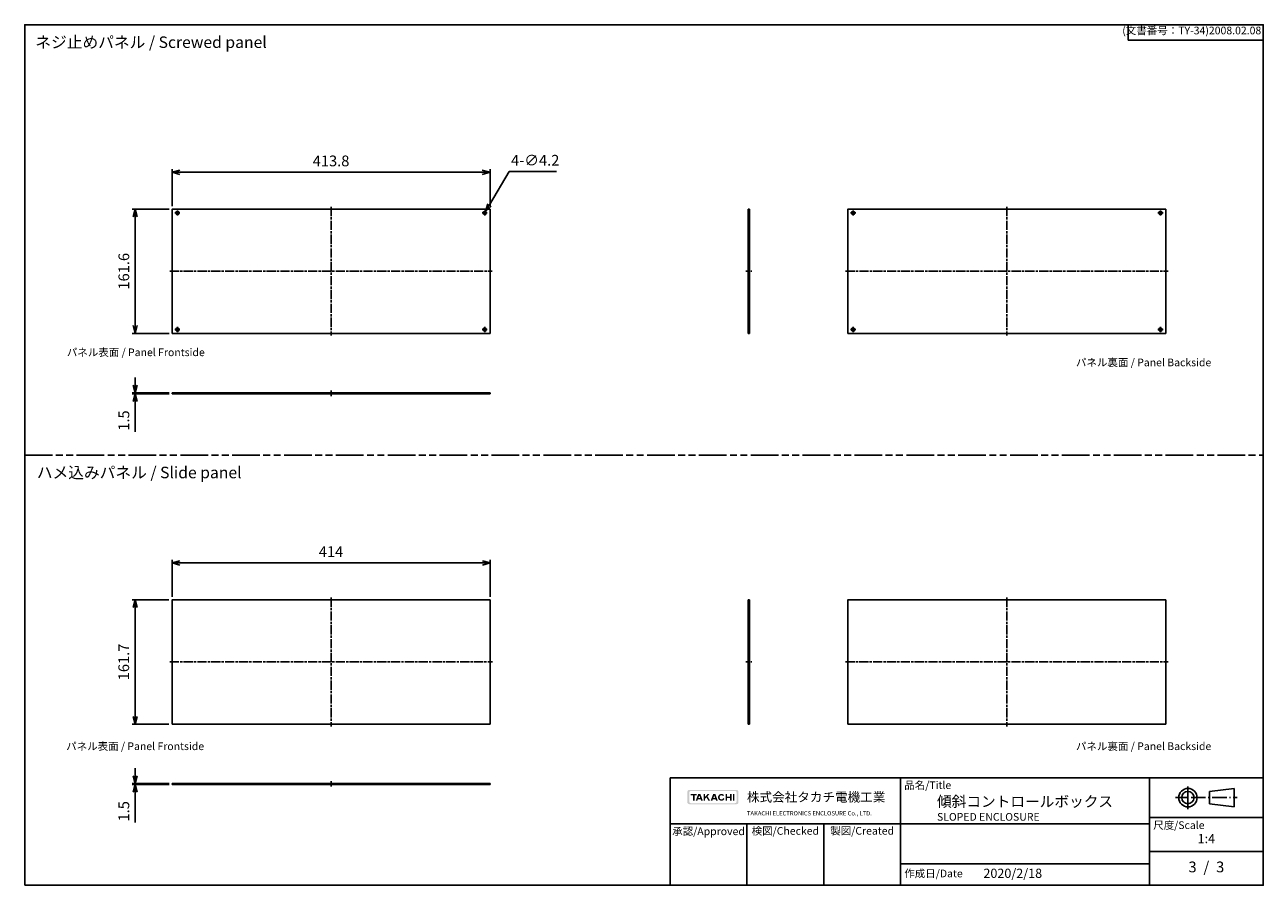
# Model space of a CAD drawing. Units: millimetres. Extents: x 1833 to 7495, y 884 to 2284.
# Drawn here: x 5883 to 7495, y 884 to 2004 of the extents above; entities that cross this region are included whole.
import ezdxf
from ezdxf.enums import TextEntityAlignment as Align

# ---------------------------------------------------------------- set-up
doc = ezdxf.new("R2010")
doc.units = ezdxf.units.MM
for name, pattern in [('AM_ISO08W050', [18, 12, -1.5, 3, -1.5]), ('AM_ISO08W050x2', [9, 6, -0.75, 1.5, -0.75]), ('AM_ISO09W050', [22.5, 12, -1.5, 3, -1.5, 3, -1.5]), ('gen7a', [6.875, 4.75, -0.875, 0.375, -0.875])]:
    doc.linetypes.add(name, pattern=pattern)
doc.layers.add('7A', color=4, linetype='gen7a')
doc.layers.add('RAHM2', color=1, linetype='Continuous')
for name, color, linetype, lineweight in [('AM_5', 3, 'Continuous', 25), ('AM_7', 4, 'AM_ISO08W050', 25), ('AM_8', 1, 'Continuous', 25), ('ﾈｼﾞ止ﾒﾊﾟﾈﾙ', 3, 'Continuous', 25), ('ﾊﾒｺﾐﾊﾟﾈﾙ', 4, 'Continuous', 25)]:
    doc.layers.add(name, color=color, linetype=linetype, lineweight=lineweight)
doc.styles.get("Standard").update_dxf_attribs({"font": 'ISOCP.SHX', "bigfont": 'EXTFONT.SHX'})
doc.dimstyles.new('AM_ISO$0', dxfattribs={"dimtxt": 3.5, "dimasz": 2.5, "dimexe": 1, "dimexo": 1, "dimgap": 1.5, "dimtad": 1, "dimdsep": 46, "dimtxsty": 'Standard', "dimblk": 'OPEN30', "dimcen": 0, "dimclrd": 3, "dimclre": 3, "dimclrt": 2, "dimadec": 0, "dimazin": 2, "dimtp": 0.1, "dimtm": 0.1, "dimtfac": 0.71, "dimtmove": 0, "dimatfit": 3, "dimldrblk": 'OPEN30', "dimfxl": 0, "dimlwd": -1, "dimlwe": -1, "dimarcsym": 0})
doc.dimstyles.new('AM_ISO$3', dxfattribs={"dimtxt": 3.5, "dimasz": 2.5, "dimexe": 1, "dimexo": 1, "dimgap": 1.5, "dimtad": 1, "dimtoh": 1, "dimdsep": 46, "dimtxsty": 'Standard', "dimblk": 'OPEN30', "dimcen": 0, "dimclrd": 3, "dimclre": 3, "dimclrt": 2, "dimadec": 0, "dimazin": 2, "dimtp": 0.1, "dimtm": 0.1, "dimtfac": 0.71, "dimtofl": 0, "dimtmove": 0, "dimatfit": 0, "dimldrblk": 'OPEN30', "dimfxl": 0, "dimlwd": -1, "dimlwe": -1, "dimarcsym": 0})

# ---------------------------------------------------------------- blocks, each defined once
blk = doc.blocks.new('TK-A3')
for p, q in [((359, 280), (359, 275)), ((359, 275), (403, 275))]:
    blk.add_line(p, q)
blk.add_lwpolyline([(0, 0), (403, 0), (403, 280), (0, 280.0000000000001)], close=True)
at = {"insert": (402.3592953827349, 276.108542987227), "char_height": 2.5, "width": 43.07840397728299, "attachment_point": 9}
blk.add_mtext('(文書番号：TY-34)2008.02.08', dxfattribs=at)
blk = doc.blocks.new('A$C0FAF06CF')
at = {"layer": 'AM_8'}
h = blk.add_hatch(color=1, dxfattribs=at)
edge = h.paths.add_edge_path()
edge.add_line((-8.013599999999968, -2.411500000000411), (8.013600000000068, -2.411500000000414))
edge.add_arc((8.013600000000054, -1.773380000000513), 0.6381199999999012, 270, 360)
edge.add_line((8.651719999999955, -1.773380000000513), (8.651719999999969, 1.773379999999486))
edge.add_arc((8.013600000000025, 1.773379999999429), 0.638119999999958, 5.103880138248065e-12, 90.0000000000013)
edge.add_line((8.013599999999997, 2.411499999999391), (-8.013599999999997, 2.411499999999387))
edge.add_arc((-8.013600000000025, 1.773379999999436), 0.638119999999951, 89.99999999999682, 179.9999999999955)
edge.add_line((-8.651719999999983, 1.773379999999486), (-8.651719999999983, -1.773380000000506))
edge.add_arc((-8.013600000000025, -1.773380000000458), 0.638119999999951, 180.0000000000043, 270.0000000000045)
edge = h.paths.add_edge_path(flags=16)
edge.add_line((-7.471939999999961, 2.092439999999486), (7.471940000000018, 2.092439999999479))
edge.add_arc((7.471940000000046, 1.550779999999479), 0.5416600000000003, 7.958078640513122e-13, 90.00000000000148, ccw=False)
edge.add_line((8.013600000000025, 1.550779999999486), (8.013600000000025, -1.550780000000506))
edge.add_arc((7.471940000000018, -1.550780000000502), 0.5416600000000074, 270, 359.99999999999966, ccw=False)
edge.add_line((7.471940000000018, -2.092440000000506), (-7.471939999999961, -2.092440000000513))
edge.add_arc((-7.471939999999961, -1.550780000000506), 0.5416600000000074, 180, 270, ccw=False)
edge.add_line((-8.013599999999968, -1.550780000000506), (-8.013599999999968, 1.550779999999486))
edge.add_arc((-7.471939999999961, 1.550779999999486), 0.5416600000000003, 90, 180, ccw=False)
for points in [[(-5.453699999999969, 0.5935999999994923), (-5.453699999999969, 1.038799999999492), (-7.531299999999987, 1.038799999999492), (-7.531299999999987, 0.5935999999994923), (-6.759619999999984, 0.5935999999994923), (-6.759619999999984, -1.224300000000516), (-6.225379999999973, -1.224300000000516), (-6.225379999999973, 0.5935999999994923)], [(-3.146079999999984, 1.038799999999492), (-3.146079999999984, -1.224300000000516), (-2.671199999999942, -1.224300000000516), (-2.671199999999942, -0.6184186206901412), (-2.193432261217481, -0.1027759420753025), (-1.520149446800417, -1.224300000000516), (-0.9571799999999939, -1.224300000000516), (-1.851807874889658, 0.2659306476478651), (-1.135707252964409, 1.038799999999492), (-1.788279380580377, 1.038799999999492), (-2.671199999999942, 0.08588602895155795), (-2.671199999999942, 1.038799999999492)], [(4.304715008555604, 1.038799999999492), (4.304715008555604, -1.224300000000516), (4.775885008555576, -1.224300000000516), (4.775885008555576, -0.3153500000005121), (5.829525008555606, -0.3153500000005121), (5.829525008555606, -1.224300000000516), (6.300695008555579, -1.224300000000516), (6.300695008555579, 1.038799999999492), (5.829525008555606, 1.038799999999492), (5.829525008555606, 0.1298499999994878), (4.775885008555576, 0.1298499999994878), (4.775885008555576, 1.038799999999492)], [(7.28013500855559, -1.224300000000516), (7.28013500855559, 1.038799999999492), (6.805255008555605, 1.038799999999492), (6.805255008555605, -1.224300000000516)]]:
    blk.add_hatch(color=1, dxfattribs=at).paths.add_polyline_path(points)
h = blk.add_hatch(color=1, dxfattribs=at)
h.paths.add_polyline_path([(-5.264049114754044, -1.224300000000516), (-5.084217508196673, -0.7345800000005109), (-4.161102491803263, -0.7345800000005109), (-3.981270885245877, -1.224300000000516), (-3.420619999999971, -1.224300000000516), (-4.251659999999958, 1.038799999999492), (-4.993659999999977, 1.038799999999492), (-5.82469999999995, -1.224300000000516)])
h.paths.add_polyline_path([(-4.332759934426207, -0.2671200000005083), (-4.912560065573729, -0.2671200000005083), (-4.622659999999968, 0.5223399999994971)], flags=16)
h = blk.add_hatch(color=1, dxfattribs=at)
h.paths.add_polyline_path([(-0.1961891147540484, -1.224300000000516), (-0.01635750819667692, -0.7345800000005109), (0.9067575081967476, -0.7345800000005109), (1.086589114754119, -1.224300000000516), (1.647240000000011, -1.224300000000516), (0.8162000000000376, 1.038799999999492), (0.07420000000001892, 1.038799999999492), (-0.7568399999999542, -1.224300000000516)])
h.paths.add_polyline_path([(0.7351000655737892, -0.2671200000005083), (0.1552999344262673, -0.2671200000005083), (0.4452000000000282, 0.5223399999994971)], flags=16)
h = blk.add_hatch(color=1, dxfattribs=at)
edge = h.paths.add_edge_path()
edge.add_ellipse((2.878960000000006, -0.09275000000052636), major_axis=(0, 0.7271600000000495), ratio=0.8673469387754512, start_angle=304.6510247185947, end_angle=609.4109213221484)
edge.add_line((3.469375036740871, -0.3484654247793539), (3.941135008555591, -0.5527900000005097))
edge.add_arc((2.878960000000006, -0.09275000000051214), 1.157520000000027, 38.550540790803325, 336.58201840165333, ccw=False)
edge.add_line((3.784208621486187, 0.6286219454599618), (3.397792961318373, 0.3206961337928842))
blk = doc.blocks.new('TK-仕様書(和英併記)NEW')
for p, q in [((0, 35), (-193, 35)), ((-193, 35), (-193, 0)), ((-118, 35), (-118, 0)), ((-37, 35), (-37, 0)), ((0, 35), (0, 0)), ((-17.5, 30.5), (-9.5, 31.5)), ((-17.5, 26.5), (-17.5, 30.5)), ((-9.5, 31.5), (-9.5, 25.5)), ((-9.5, 25.5), (-17.5, 26.5)), ((-37, 22), (0, 22)), ((-193, 19.99999999999994), (-37, 19.99999999999994)), ((-168.0000000000001, 19.99999999999994), (-168, 0)), ((-143.0000000000001, 19.99999999999994), (-143, 0)), ((-37, 11), (0, 11)), ((-37.00000000000011, 7), (-118, 7)), ((0, 0), (-193, 0))]:
    blk.add_line(p, q)
for radius in [3, 2]:
    blk.add_circle((-24.5, 28.5), radius)
at = {"layer": '7A'}
for p, q in [((-24.5, 28.5), (-28.5, 28.5)), ((-24.5, 28.5), (-24.5, 32.07478664473149)), ((-24.5, 28.5), (-24.5, 24.78991724228479)), ((-23.5, 28.5), (-8.5, 28.5))]:
    blk.add_line(p, q, dxfattribs=at)
at = {"xscale": 0.96, "yscale": 0.96, "zscale": 0.96}
blk.add_blockref('A$C0FAF06CF', (-179.073778946163, 28.68781725888325), dxfattribs=at)
at = {"attachment_point": 4}
for s, insert, char_height, width in [('{\\fMS Gothic|b0|i0|c128|p49;株式会社タカチ電機工業}', (-167.9945135240808, 28.68781725888325), 3, 42.88159814155517), ('{\\fArial|b0|i0|c128|p34;TAKACHI ELECTRONICS ENCLOSURE Co., LTD.}', (-167.9945135240808, 23.41115279672572), 1.4, 44.44830780058135)]:
    blk.add_mtext(s, dxfattribs=dict(at, insert=insert, char_height=char_height, width=width))
for tag, height, p in [('品名', 3.5, (-106.1561493930892, 27.24999999999994)), ('TITLE', 2.5, (-106.1561493930892, 22.24999999999994)), ('型番', 3.5, (-106.139168248561, 11.75))]:
    blk.add_attdef(tag, text='', height=height).set_placement(p, align=Align.MIDDLE_LEFT)
for tag, height, p in [('GEN-TITLE-SCA', 3, (-18.5, 14.79266317345349)), ('承認', 3.5, (-180.7195176573869, 7.729076668239944)), ('検図', 3.5, (-155.5000000000001, 7.729076668239941)), ('製図', 3.5, (-130.5000000000001, 7.729076668239941)), ('総ページ数', 3.5, (-14, 5.5)), ('GEN-TITLE-DAT', 3, (-81.5, 3.5)), ('ページNO.', 3.5, (-23, 5.5))]:
    blk.add_attdef(tag, text='', height=height).set_placement(p, align=Align.MIDDLE)
at = {"layer": 'RAHM2', "char_height": 2.5}
for s, insert, width, attachment_point in [('品名/Title', (-116.8002551371314, 33.80103540727967), 90, 1), ('尺度/Scale', (-35.80025513713144, 20.80103540727967), 20, 1), ('承認/Approved', (-180.5000000000001, 18.8010354072796), 22.21535073038012, 2), ('検図/Checked', (-155.5, 18.92584712714763), 19.8526851587086, 2), ('製図/Created', (-130.5, 18.95800561859733), 19.44564691649168, 2), ('作成日/Date', (-116.8002551371314, 3.5), 17.84866863742184, 4)]:
    blk.add_mtext(s, dxfattribs=dict(at, insert=insert, width=width, attachment_point=attachment_point))
at = {"layer": 'RAHM2', "color": 0, "insert": (-18.5, 5.5), "char_height": 3.5, "width": 4.469919821818735, "attachment_point": 5}
blk.add_mtext('/', dxfattribs=at)
blk = doc.blocks.new('_Open30')
at = {"color": 0, "linetype": 'ByBlock', "lineweight": -2}
for p, q in [((-1, 0.26794919), (0, 0)), ((0, 0), (-1, -0.26794919)), ((0, 0), (-1, 0))]:
    blk.add_line(p, q, dxfattribs=at)
blk = doc.blocks.new('*D33')
at = {"layer": 'AM_5', "color": 3, "transparency": 16777216}
for p, q in [((6074.48744389584, 1767.676361859158), (6074.48744389584, 1815.676361859158)), ((6084.48744389584, 1811.676361859158), (6478.28744389584, 1811.676361859158)), ((6488.28744389584, 1767.676361859158), (6488.28744389584, 1815.676361859158))]:
    blk.add_line(p, q, dxfattribs=at)
at = {"layer": 'Defpoints', "color": 0, "transparency": 16777216}
for p in [(6488.28744389584, 1811.676361859158), (6074.48744389584, 1763.676361859158), (6488.28744389584, 1763.676361859158)]:
    blk.add_point(p, dxfattribs=at)
at = {"layer": 'AM_5', "color": 3, "transparency": 16777216, "xscale": 10, "yscale": 10, "zscale": 10, "rotation": 180}
blk.add_blockref('_Open30', (6074.48744389584, 1811.676361859158), dxfattribs=at)
at = {"layer": 'AM_5', "color": 3, "transparency": 16777216, "xscale": 10, "yscale": 10, "zscale": 10}
blk.add_blockref('_Open30', (6488.28744389584, 1811.676361859158), dxfattribs=at)
at = {"layer": 'AM_5', "color": 2, "transparency": 16777216, "insert": (6281.387443895839, 1824.676361859158), "char_height": 14, "attachment_point": 5}
blk.add_mtext('413.8', dxfattribs=at)
blk = doc.blocks.new('*D34')
at = {"layer": 'AM_5', "color": 3, "transparency": 16777216}
for p, q in [((6070.48744389584, 1763.676361859158), (6022.48744389584, 1763.676361859158)), ((6026.48744389584, 1753.676361859158), (6026.48744389584, 1612.076361859158)), ((6070.48744389584, 1602.076361859158), (6022.48744389584, 1602.076361859158))]:
    blk.add_line(p, q, dxfattribs=at)
at = {"layer": 'Defpoints', "color": 0, "transparency": 16777216}
for p in [(6074.48744389584, 1763.676361859158), (6026.48744389584, 1602.076361859158), (6074.48744389584, 1602.076361859158)]:
    blk.add_point(p, dxfattribs=at)
at = {"layer": 'AM_5', "color": 3, "transparency": 16777216, "xscale": 10, "yscale": 10, "zscale": 10}
for p, rotation in [((6026.48744389584, 1763.676361859158), 90), ((6026.48744389584, 1602.076361859158), 270)]:
    blk.add_blockref('_Open30', p, dxfattribs=dict(at, rotation=rotation))
at = {"layer": 'AM_5', "color": 2, "transparency": 16777216, "insert": (6013.48744389584, 1682.876361859159), "char_height": 14, "attachment_point": 5, "rotation": 90}
blk.add_mtext('161.6', dxfattribs=at)
blk = doc.blocks.new('*D35')
at = {"layer": 'AM_5', "color": 3, "transparency": 16777216}
for p, q in [((6026.487442895839, 1534.745059868389), (6026.487442895839, 1544.745059868389)), ((6070.48744389584, 1524.745059868389), (6022.487442895839, 1524.745059868389)), ((6070.48744389584, 1523.245059868389), (6022.487442895839, 1523.245059868389)), ((6026.487442895839, 1524.745059868389), (6026.487442895839, 1523.245059868389)), ((6026.487442895839, 1513.245059868389), (6026.487442895839, 1473.865160881067))]:
    blk.add_line(p, q, dxfattribs=at)
at = {"layer": 'Defpoints', "color": 0, "transparency": 16777216}
for p in [(6026.487442895839, 1523.245059868389), (6074.48744389584, 1524.745059868389), (6074.48744389584, 1523.245059868389)]:
    blk.add_point(p, dxfattribs=at)
at = {"layer": 'AM_5', "color": 3, "transparency": 16777216, "xscale": 10, "yscale": 10, "zscale": 10}
for p, rotation in [((6026.487442895839, 1524.745059868389), 270), ((6026.487442895839, 1523.245059868389), 90)]:
    blk.add_blockref('_Open30', p, dxfattribs=dict(at, rotation=rotation))
at = {"layer": 'AM_5', "color": 2, "transparency": 16777216, "insert": (6013.487442895839, 1488.555110374729), "char_height": 14, "attachment_point": 5, "rotation": 90}
blk.add_mtext('1.5', dxfattribs=at)
blk = doc.blocks.new('*D36')
at = {"layer": 'AM_5', "color": 3, "transparency": 16777216}
for p, q in [((6074.387443895839, 1259.169834217629), (6074.387443895839, 1307.169835217629)), ((6488.387443895839, 1259.169834217629), (6488.387443895839, 1307.169835217629)), ((6084.387443895839, 1303.169835217629), (6478.387443895839, 1303.169835217629))]:
    blk.add_line(p, q, dxfattribs=at)
at = {"layer": 'Defpoints', "color": 0, "transparency": 16777216}
for p in [(6488.387443895839, 1303.169835217629), (6074.387443895839, 1255.169834217629), (6488.387443895839, 1255.169834217629)]:
    blk.add_point(p, dxfattribs=at)
at = {"layer": 'AM_5', "color": 3, "transparency": 16777216, "xscale": 10, "yscale": 10, "zscale": 10, "rotation": 180}
blk.add_blockref('_Open30', (6074.387443895839, 1303.169835217629), dxfattribs=at)
at = {"layer": 'AM_5', "color": 3, "transparency": 16777216, "xscale": 10, "yscale": 10, "zscale": 10}
blk.add_blockref('_Open30', (6488.387443895839, 1303.169835217629), dxfattribs=at)
at = {"layer": 'AM_5', "color": 2, "transparency": 16777216, "insert": (6281.387443895839, 1316.169835217629), "char_height": 14, "attachment_point": 5}
blk.add_mtext('414', dxfattribs=at)
blk = doc.blocks.new('*D37')
at = {"layer": 'AM_5', "color": 3, "transparency": 16777216}
for p, q in [((6070.387443895839, 1255.169834217629), (6022.387443895839, 1255.169834217629)), ((6026.387443895839, 1245.169834217629), (6026.387443895839, 1103.469834217629)), ((6070.387443895839, 1093.469834217629), (6022.387443895839, 1093.469834217629))]:
    blk.add_line(p, q, dxfattribs=at)
at = {"layer": 'Defpoints', "color": 0, "transparency": 16777216}
for p in [(6074.387443895839, 1255.169834217629), (6026.387443895839, 1093.469834217629), (6074.387443895839, 1093.469834217629)]:
    blk.add_point(p, dxfattribs=at)
at = {"layer": 'AM_5', "color": 3, "transparency": 16777216, "xscale": 10, "yscale": 10, "zscale": 10}
for p, rotation in [((6026.387443895839, 1255.169834217629), 90), ((6026.387443895839, 1093.469834217629), 270)]:
    blk.add_blockref('_Open30', p, dxfattribs=dict(at, rotation=rotation))
at = {"layer": 'AM_5', "color": 2, "transparency": 16777216, "insert": (6013.387443895839, 1174.31983421763), "char_height": 14, "attachment_point": 5, "rotation": 90}
blk.add_mtext('161.7', dxfattribs=at)
blk = doc.blocks.new('*D38')
at = {"layer": 'AM_5', "color": 3, "transparency": 16777216}
for p, q in [((6026.48744389584, 1026.13853222686), (6026.48744389584, 1036.13853222686)), ((6070.48744389584, 1016.13853222686), (6022.48744389584, 1016.13853222686)), ((6026.48744389584, 1016.13853222686), (6026.48744389584, 1014.63853222686)), ((6070.48744389584, 1014.63853222686), (6022.48744389584, 1014.63853222686)), ((6026.48744389584, 1004.63853222686), (6026.48744389584, 965.2586332395374))]:
    blk.add_line(p, q, dxfattribs=at)
at = {"layer": 'Defpoints', "color": 0, "transparency": 16777216}
for p in [(6074.48744389584, 1016.13853222686), (6026.48744389584, 1014.63853222686), (6074.48744389584, 1014.63853222686)]:
    blk.add_point(p, dxfattribs=at)
at = {"layer": 'AM_5', "color": 3, "transparency": 16777216, "xscale": 10, "yscale": 10, "zscale": 10}
for p, rotation in [((6026.48744389584, 1016.13853222686), 270), ((6026.48744389584, 1014.63853222686), 90)]:
    blk.add_blockref('_Open30', p, dxfattribs=dict(at, rotation=rotation))
at = {"layer": 'AM_5', "color": 2, "transparency": 16777216, "insert": (6013.48744389584, 979.9485827331996), "char_height": 14, "attachment_point": 5, "rotation": 90}
blk.add_mtext('1.5', dxfattribs=at)
blk = doc.blocks.new('*D39')
at = {"layer": 'AM_5', "color": 3, "transparency": 16777216}
for p, q in [((6487.574192767463, 1769.175118438651), (6513.37827152498, 1812.546902121087)), ((6513.37827152498, 1812.546902121087), (6574.819098296633, 1812.546902121087))]:
    blk.add_line(p, q, dxfattribs=at)
at = {"layer": 'Defpoints', "color": 0, "transparency": 16777216}
for p in [(6482.461177171082, 1760.581104736592), (6480.313710620601, 1756.971618981724)]:
    blk.add_point(p, dxfattribs=at)
at = {"layer": 'AM_5', "color": 3, "transparency": 16777216, "xscale": 10, "yscale": 10, "zscale": 10, "rotation": 239.2494350743763}
blk.add_blockref('_Open30', (6482.461177171082, 1760.581104736592), dxfattribs=at)
at = {"layer": 'AM_5', "color": 2, "transparency": 16777216, "insert": (6547.098684910799, 1825.548280073846), "char_height": 14, "attachment_point": 5}
blk.add_mtext('4-∅4.2', dxfattribs=at)

msp = doc.modelspace()

# ---------------------------------------------------------------- linework, layer by layer
at = {"layer": 'AM_7', "linetype": 'AM_ISO08W050x2', "ltscale": 3}
for p, q in [((6081.387443895839, 1758.776361859158), (6078.018002973909, 1758.776361859158)), ((6081.387443895839, 1758.776361859158), (6081.387443895839, 1762.145802781088)), ((6081.387443895839, 1758.776361859158), (6084.756884817769, 1758.776361859158)), ((6081.387443895839, 1758.776361859158), (6081.387443895839, 1755.406920937228)), ((6481.387443895839, 1758.776361859158), (6478.018002973909, 1758.776361859158)), ((6481.387443895839, 1758.776361859158), (6481.387443895839, 1762.145802781088)), ((6481.387443895839, 1758.776361859158), (6481.387443895839, 1755.406920937228)), ((6481.387443895839, 1758.776361859158), (6484.756884817769, 1758.776361859158)), ((6960.926229489662, 1758.776361859158), (6957.556788567732, 1758.776361859158)), ((6960.926229489662, 1758.776361859158), (6960.926229489662, 1762.145802781088)), ((6960.926229489662, 1758.776361859158), (6964.295670411591, 1758.776361859158)), ((6960.926229489662, 1758.776361859158), (6960.926229489662, 1755.406920937228)), ((7360.926229489662, 1758.776361859158), (7357.556788567732, 1758.776361859158)), ((7360.926229489662, 1758.776361859158), (7360.926229489662, 1762.145802781088)), ((7360.926229489662, 1758.776361859158), (7360.926229489662, 1755.406920937228)), ((7360.926229489662, 1758.776361859158), (7364.295670411591, 1758.776361859158)), ((6081.387443895838, 1606.97636185916), (6078.018002973909, 1606.97636185916)), ((6081.387443895838, 1606.97636185916), (6081.387443895839, 1610.345802781089)), ((6081.387443895838, 1606.97636185916), (6084.756884817768, 1606.97636185916)), ((6081.387443895838, 1606.97636185916), (6081.387443895838, 1603.606920937229)), ((6481.387443895838, 1606.976361859158), (6478.018002973909, 1606.976361859158)), ((6481.387443895838, 1606.976361859158), (6481.387443895839, 1610.345802781088)), ((6481.387443895838, 1606.976361859158), (6481.387443895838, 1603.606920937227)), ((6481.387443895838, 1606.976361859158), (6484.756884817768, 1606.976361859158)), ((6960.926229489661, 1606.97636185916), (6957.556788567731, 1606.97636185916)), ((6960.926229489661, 1606.97636185916), (6960.926229489662, 1610.345802781089)), ((6960.926229489661, 1606.97636185916), (6964.29567041159, 1606.97636185916)), ((6960.926229489661, 1606.97636185916), (6960.926229489661, 1603.606920937229)), ((7360.926229489661, 1606.976361859158), (7357.556788567731, 1606.976361859158)), ((7360.926229489661, 1606.976361859158), (7360.926229489662, 1610.345802781088)), ((7360.926229489661, 1606.976361859158), (7360.926229489661, 1603.606920937227)), ((7360.926229489661, 1606.976361859158), (7364.29567041159, 1606.976361859158))]:
    msp.add_line(p, q, dxfattribs=at)
at = {"layer": 'AM_7'}
for p, q in [((6281.387443895839, 1766.676361859158), (6281.387443895839, 1599.076361859158)), ((7160.926229489662, 1766.676361859158), (7160.926229489662, 1599.076361859158)), ((6071.48744389584, 1682.876361859158), (6491.28744389584, 1682.876361859158)), ((6951.026229489662, 1682.876361859158), (7370.826229489662, 1682.876361859158)), ((6281.387443895839, 1258.169834217629), (6281.387443895839, 1090.469834217629)), ((7160.926229489662, 1258.169834217629), (7160.926229489662, 1090.469834217629)), ((6071.387443895839, 1174.319834217629), (6491.387443895839, 1174.319834217629)), ((6950.926229489662, 1174.319834217629), (7370.926229489662, 1174.319834217629))]:
    msp.add_line(p, q, dxfattribs=at)
at = {"layer": 'AM_7', "linetype": 'AM_ISO08W050x2'}
for p, q in [((6821.399659382118, 1682.876361859158), (6828.899659382118, 1682.876361859158)), ((6281.387443895839, 1527.745059868389), (6281.387443895839, 1520.245059868389)), ((6821.399659382118, 1174.319834217629), (6828.899659382118, 1174.319834217629)), ((6281.387443895839, 1019.13853222686), (6281.387443895839, 1011.63853222686))]:
    msp.add_line(p, q, dxfattribs=at)
at = {"layer": 'AM_7', "linetype": 'AM_ISO09W050', "ltscale": 3}
msp.add_line((5882.71722129589, 1443.717465531423), (7494.71722129589, 1443.717465531423), dxfattribs=at)
at = {"layer": 'ﾈｼﾞ止ﾒﾊﾟﾈﾙ'}
for p, q in [((6824.399659382118, 1763.676361859158), (6824.399659382118, 1602.076361859158)), ((6824.399659382118, 1763.676361859158), (6825.899659382118, 1763.676361859158)), ((6825.899659382118, 1763.676361859158), (6825.899659382118, 1602.076361859158)), ((6824.399659382118, 1602.076361859158), (6825.899659382118, 1602.076361859158)), ((6074.48744389584, 1524.745059868389), (6074.48744389584, 1523.245059868389)), ((6074.48744389584, 1524.745059868389), (6488.28744389584, 1524.745059868389)), ((6074.48744389584, 1523.245059868389), (6488.28744389584, 1523.245059868389)), ((6488.28744389584, 1524.745059868389), (6488.28744389584, 1523.245059868389))]:
    msp.add_line(p, q, dxfattribs=at)
for points in [[(6074.48744389584, 1602.076361859158), (6488.28744389584, 1602.076361859158), (6488.28744389584, 1763.676361859158), (6074.48744389584, 1763.676361859158)], [(6954.026229489662, 1602.076361859158), (7367.826229489662, 1602.076361859158), (7367.826229489662, 1763.676361859158), (6954.026229489662, 1763.676361859158)]]:
    msp.add_lwpolyline(points, close=True, dxfattribs=at)
for centre in [(6081.387443895839, 1758.776361859158), (6481.387443895839, 1758.776361859158), (6960.926229489662, 1758.776361859158), (7360.926229489662, 1758.776361859158), (6081.387443895838, 1606.97636185916), (6481.387443895838, 1606.976361859158), (6960.926229489661, 1606.97636185916), (7360.926229489661, 1606.976361859158)]:
    msp.add_circle(centre, 2.1, dxfattribs=at)
at = {"layer": 'ﾊﾒｺﾐﾊﾟﾈﾙ'}
for p, q in [((6824.399659382118, 1255.169834217629), (6824.399659382118, 1093.469834217629)), ((6824.399659382118, 1255.169834217629), (6825.899659382118, 1255.169834217629)), ((6825.899659382118, 1255.169834217629), (6825.899659382118, 1093.469834217629)), ((6824.399659382118, 1093.469834217629), (6825.899659382118, 1093.469834217629)), ((6074.48744389584, 1016.13853222686), (6488.28744389584, 1016.13853222686)), ((6074.48744389584, 1016.13853222686), (6074.48744389584, 1014.63853222686)), ((6488.28744389584, 1016.13853222686), (6488.28744389584, 1014.63853222686)), ((6074.48744389584, 1014.63853222686), (6488.28744389584, 1014.63853222686))]:
    msp.add_line(p, q, dxfattribs=at)
for points in [[(6074.387443895839, 1093.469834217629), (6488.387443895839, 1093.469834217629), (6488.387443895839, 1255.169834217629), (6074.387443895839, 1255.169834217629)], [(6953.926229489662, 1093.469834217629), (7367.926229489662, 1093.469834217629), (7367.926229489662, 1255.169834217629), (6953.926229489662, 1255.169834217629)]]:
    msp.add_lwpolyline(points, close=True, dxfattribs=at)

# ---------------------------------------------------------------- block references
at = {"lineweight": 0, "xscale": 4, "yscale": 4, "zscale": 4}
msp.add_blockref('TK-A3', (5882.71722129589, 883.7174655314229), dxfattribs=at)
msp.add_blockref('TK-仕様書(和英併記)NEW', (7494.71722129589, 883.7174655314229), dxfattribs=at).add_auto_attribs({'品名': '傾斜コントロールボックス', 'TITLE': 'SLOPED ENCLOSURE', 'GEN-TITLE-DAT': '2020/2/18', 'GEN-TITLE-SCA': '1:4', 'ページNO.': '3', '総ページ数': '3'})

# ---------------------------------------------------------------- texts
at = {"layer": 'AM_5', "color": 2}
for s, insert, char_height, attachment_point in [('{\\fMS Gothic|b0|i0|c128|p49;\\C0;ネジ止めパネル / Screwed panel}', (5896.474012426188, 1988.534262757598), 15, 1), ('{\\fMS Gothic|b0|i0|c128|p49;\\C0;パネル表面 / Panel Frontside}', (5937.469512815564, 1572.404678736091), 10, 7), ('{\\fMS Gothic|b0|i0|c128|p49;\\C0;パネル裏面 / Panel Backside}', (7250.990375826486, 1559.229265415301), 10, 7), ('{\\fMS Gothic|b0|i0|c128|p49;\\C0;ハメ込みパネル / Slide panel}', (5898.387812629117, 1428.441875321421), 15, 1), ('{\\fMS Gothic|b0|i0|c128|p49;\\C0;パネル表面 / Panel Frontside}', (5936.623086686983, 1059.637633694344), 10, 7), ('{\\fMS Gothic|b0|i0|c128|p49;\\C0;パネル裏面 / Panel Backside}', (7250.990375826486, 1059.651407382198), 10, 7)]:
    msp.add_mtext(s, dxfattribs=dict(at, insert=insert, char_height=char_height, attachment_point=attachment_point))

# ---------------------------------------------------------------- dimensions: what is measured, and where the dimension line sits
at = {"layer": 'AM_5'}
for base, p1, p2, angle, override, picture, middle in [((6488.28744389584, 1811.676361859158), (6074.48744389584, 1763.676361859158), (6488.28744389584, 1763.676361859158), 1.141101885463838e-14, {"dimscale": 4, "dimpost": ''}, '*D33', (6281.387443895839, 1824.676361859158)), ((6026.48744389584, 1602.076361859158), (6074.48744389584, 1763.676361859158), (6074.48744389584, 1602.076361859158), 90.00000000000001, {"dimscale": 4}, '*D34', (6013.48744389584, 1682.876361859159)), ((6026.487442895839, 1523.245059868389), (6074.48744389584, 1524.745059868389), (6074.48744389584, 1523.245059868389), 90, {"dimscale": 4}, '*D35', (6013.487442895839, 1488.555110374729)), ((6488.387443895839, 1303.169835217629), (6074.387443895839, 1255.169834217629), (6488.387443895839, 1255.169834217629), 1.141101885463838e-14, {"dimscale": 4, "dimpost": ''}, '*D36', (6281.387443895839, 1316.169835217629)), ((6026.387443895839, 1093.469834217629), (6074.387443895839, 1255.169834217629), (6074.387443895839, 1093.469834217629), 90.00000000000001, {"dimscale": 4}, '*D37', (6013.387443895839, 1174.31983421763)), ((6026.48744389584, 1014.63853222686), (6074.48744389584, 1016.13853222686), (6074.48744389584, 1014.63853222686), 90.00000000000001, {"dimscale": 4}, '*D38', (6013.48744389584, 979.9485827331996))]:
    dim = msp.add_linear_dim(base=base, p1=p1, p2=p2, angle=angle, dimstyle='AM_ISO$0', override=override, dxfattribs=at)
    dim.commit()
    dim.dimension.update_dxf_attribs({"geometry": picture, "text_midpoint": middle})
dim = msp.add_diameter_dim_2p(p1=(6480.313710620601, 1756.971618981724), p2=(6482.461177171082, 1760.581104736592), text='4-<>', dimstyle='AM_ISO$3', override={"dimscale": 4, "dimpost": ''}, dxfattribs=at)
dim.commit()
dim.dimension.update_dxf_attribs({"geometry": '*D39', "text_midpoint": (6547.098684910799, 1812.54690212109), "dimtype": 163})

doc.saveas('drawing.dxf')
